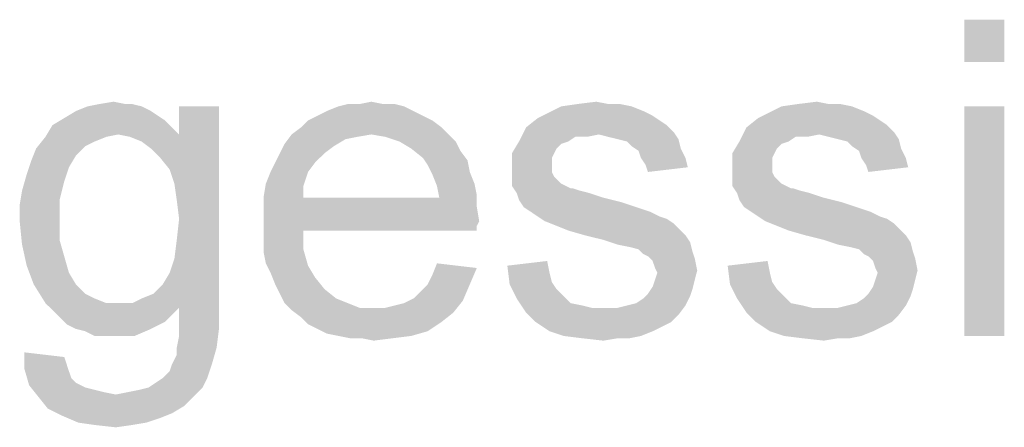
# Model space of a CAD drawing. Units: millimetres. Extents: x 0 to 297, y 0 to 210.
# Drawn here: x 211 to 216, y 9 to 12 of the extents above; entities that cross this region are included whole.
import ezdxf

# ---------------------------------------------------------------- set-up
doc = ezdxf.new("R2010")
doc.units = ezdxf.units.MM
doc.header["$LTSCALE"] = 16.335
doc.layers.get('0').update_dxf_attribs({"linetype": 'CONTINUOUS'})

msp = doc.modelspace()

# ---------------------------------------------------------------- linework, layer by layer
at = {"color": 3, "linetype": 'Continuous'}
for points in [[(216.4825, 11.8), (216.2559, 11.56), (216.2559, 11.8)], [(216.2559, 11.56), (216.4825, 11.8), (216.4825, 11.56)], [(211.4825, 11.32), (211.5225, 11.32), (211.2692, 11.3067)], [(211.4825, 11.32), (211.2692, 11.3067), (211.3359, 11.32)], [(211.2692, 11.3067), (211.5225, 11.32), (211.5759, 11.3067)], [(211.3359, 11.32), (211.4159, 11.3333), (211.4825, 11.32)], [(212.9492, 11.32), (213.0159, 11.32), (212.6959, 11.3067)], [(212.8159, 11.32), (212.9492, 11.32), (212.6959, 11.3067)], [(212.8159, 11.32), (212.6959, 11.3067), (212.7492, 11.32)], [(212.6959, 11.3067), (213.0159, 11.32), (213.0692, 11.3067)], [(212.8159, 11.32), (212.8825, 11.3333), (212.9492, 11.32)], [(214.2292, 11.32), (214.2959, 11.32), (213.9625, 11.3067)], [(214.2292, 11.32), (213.9625, 11.3067), (214.0559, 11.32)], [(213.9625, 11.3067), (214.2959, 11.32), (214.3625, 11.3067)], [(214.0559, 11.32), (214.1625, 11.3333), (214.2292, 11.32)], [(215.4825, 11.32), (215.5492, 11.32), (215.2159, 11.3067)], [(215.4825, 11.32), (215.2159, 11.3067), (215.3092, 11.32)], [(215.2159, 11.3067), (215.5492, 11.32), (215.6159, 11.3067)], [(215.3092, 11.32), (215.4159, 11.3333), (215.4825, 11.32)], [(211.6292, 11.28), (211.6692, 11.2533), (211.1359, 11.24)], [(211.6292, 11.28), (211.1359, 11.24), (211.2025, 11.28)], [(211.5759, 11.3067), (211.2025, 11.28), (211.2692, 11.3067)], [(211.2025, 11.28), (211.5759, 11.3067), (211.6292, 11.28)], [(211.6825, 11.0133), (211.7892, 11.1467), (212.0159, 11.3067)], [(211.7359, 10.9467), (211.6825, 11.0133), (212.0159, 11.3067)], [(211.7625, 10.8667), (211.7359, 10.9467), (212.0159, 11.3067)], [(211.7759, 10.7733), (211.7625, 10.8667), (212.0159, 11.3067)], [(211.7625, 10.44), (211.7759, 10.5467), (212.0159, 11.3067)], [(211.7625, 10.44), (212.0159, 11.3067), (212.0159, 10.1733)], [(211.7892, 10.6667), (211.7759, 10.7733), (212.0159, 11.3067)], [(211.7759, 10.5467), (211.7892, 10.6667), (212.0159, 11.3067)], [(212.0159, 11.3067), (211.7892, 11.1467), (211.7892, 11.3067)], [(213.1225, 11.28), (212.5759, 11.2533), (212.6292, 11.28)], [(212.5759, 11.2533), (213.1225, 11.28), (213.1759, 11.2533)], [(213.0692, 11.3067), (212.6292, 11.28), (212.6959, 11.3067)], [(212.6292, 11.28), (213.0692, 11.3067), (213.1225, 11.28)], [(214.4825, 11.2533), (213.8292, 11.24), (213.8825, 11.2667)], [(214.3625, 11.3067), (214.4292, 11.28), (213.8825, 11.2667)], [(214.3625, 11.3067), (213.8825, 11.2667), (213.9625, 11.3067)], [(213.8825, 11.2667), (214.4292, 11.28), (214.4825, 11.2533)], [(215.7359, 11.2533), (215.0825, 11.24), (215.1359, 11.2667)], [(215.6159, 11.3067), (215.6825, 11.28), (215.1359, 11.2667)], [(215.6159, 11.3067), (215.1359, 11.2667), (215.2159, 11.3067)], [(215.1359, 11.2667), (215.6825, 11.28), (215.7359, 11.2533)], [(216.4825, 11.3067), (216.2559, 10), (216.2559, 11.3067)], [(216.2559, 10), (216.4825, 11.3067), (216.4825, 10)], [(211.7492, 11.1867), (211.0292, 11.1333), (211.0692, 11.2)], [(211.7092, 11.2267), (211.0692, 11.2), (211.1359, 11.24)], [(211.0692, 11.2), (211.7092, 11.2267), (211.7492, 11.1867)], [(211.1359, 11.24), (211.6692, 11.2533), (211.7092, 11.2267)], [(213.2292, 11.2267), (212.4825, 11.1867), (212.5225, 11.2267)], [(212.4825, 11.1867), (213.2292, 11.2267), (213.2825, 11.1867)], [(213.1759, 11.2533), (212.5225, 11.2267), (212.5759, 11.2533)], [(212.5225, 11.2267), (213.1759, 11.2533), (213.2292, 11.2267)], [(214.5225, 11.2267), (213.7625, 11.1867), (213.8292, 11.24)], [(214.5225, 11.2267), (214.5625, 11.2), (213.7625, 11.1867)], [(213.7625, 11.1867), (214.5625, 11.2), (214.6025, 11.16)], [(213.8292, 11.24), (214.4825, 11.2533), (214.5225, 11.2267)], [(215.7759, 11.2267), (215.0159, 11.1867), (215.0825, 11.24)], [(215.7759, 11.2267), (215.8159, 11.2), (215.0159, 11.1867)], [(215.0159, 11.1867), (215.8159, 11.2), (215.8559, 11.16)], [(215.0825, 11.24), (215.7359, 11.2533), (215.7759, 11.2267)], [(211.7492, 11.1867), (211.4425, 11.1467), (211.0292, 11.1333)], [(211.0292, 11.1333), (211.4425, 11.1467), (211.3759, 11.1333)], [(211.4425, 11.1467), (211.7492, 11.1867), (211.7892, 11.1467)], [(211.7892, 11.1467), (211.5092, 11.1333), (211.4425, 11.1467)], [(211.5759, 11.1067), (211.5092, 11.1333), (211.7892, 11.1467)], [(211.6292, 11.0667), (211.5759, 11.1067), (211.7892, 11.1467)], [(211.6825, 11.0133), (211.6292, 11.0667), (211.7892, 11.1467)], [(212.8825, 11.1467), (212.8025, 11.1333), (212.3892, 11.0933)], [(212.8825, 11.1467), (212.3892, 11.0933), (212.4292, 11.1467)], [(213.2825, 11.1867), (212.4292, 11.1467), (212.4825, 11.1867)], [(212.8825, 11.1467), (212.4292, 11.1467), (213.2825, 11.1867)], [(212.8825, 11.1467), (213.2825, 11.1867), (213.3225, 11.1467)], [(213.3225, 11.1467), (212.9625, 11.1333), (212.8825, 11.1467)], [(213.0425, 11.1067), (212.9625, 11.1333), (213.3225, 11.1467)], [(213.0425, 11.1067), (213.3225, 11.1467), (213.3625, 11.1067)], [(214.1759, 11.1467), (213.7225, 11.1067), (213.7625, 11.1867)], [(214.1759, 11.1467), (214.0425, 11.1333), (213.7225, 11.1067)], [(213.7625, 11.1867), (214.6025, 11.16), (214.1759, 11.1467)], [(214.0425, 11.1333), (214.1759, 11.1467), (214.1092, 11.1333)], [(214.2292, 11.1333), (214.1759, 11.1467), (214.6025, 11.16)], [(214.2825, 11.12), (214.2292, 11.1333), (214.6025, 11.16)], [(214.2825, 11.12), (214.6025, 11.16), (214.6292, 11.12)], [(215.4292, 11.1467), (214.9759, 11.1067), (215.0159, 11.1867)], [(215.4292, 11.1467), (215.2959, 11.1333), (214.9759, 11.1067)], [(215.0159, 11.1867), (215.8559, 11.16), (215.4292, 11.1467)], [(215.2959, 11.1333), (215.4292, 11.1467), (215.3625, 11.1333)], [(215.4825, 11.1333), (215.4292, 11.1467), (215.8559, 11.16)], [(215.5359, 11.12), (215.4825, 11.1333), (215.8559, 11.16)], [(215.5359, 11.12), (215.8559, 11.16), (215.8825, 11.12)], [(211.3759, 11.1333), (211.3092, 11.1067), (210.9759, 11.0667)], [(211.3759, 11.1333), (210.9759, 11.0667), (211.0292, 11.1333)], [(211.3092, 11.1067), (211.2559, 11.08), (210.9759, 11.0667)], [(212.6692, 11.08), (212.3625, 11.04), (212.3892, 11.0933)], [(212.8025, 11.1333), (212.7359, 11.12), (212.3892, 11.0933)], [(212.3892, 11.0933), (212.7359, 11.12), (212.6692, 11.08)], [(213.3625, 11.1067), (213.1092, 11.0667), (213.0425, 11.1067)], [(213.1092, 11.0667), (213.3625, 11.1067), (213.3892, 11.0533)], [(214.0025, 11.1067), (213.9625, 11.0933), (213.6825, 11.04)], [(214.0025, 11.1067), (213.6825, 11.04), (213.7225, 11.1067)], [(213.9625, 11.0933), (213.9359, 11.0667), (213.6825, 11.04)], [(213.7225, 11.1067), (214.0425, 11.1333), (214.0025, 11.1067)], [(214.6292, 11.12), (214.3359, 11.1067), (214.2825, 11.12)], [(214.3625, 11.08), (214.3359, 11.1067), (214.6292, 11.12)], [(214.3625, 11.08), (214.6292, 11.12), (214.6425, 11.0667)], [(215.2559, 11.1067), (215.2159, 11.0933), (214.9359, 11.04)], [(215.2559, 11.1067), (214.9359, 11.04), (214.9759, 11.1067)], [(215.2159, 11.0933), (215.1892, 11.0667), (214.9359, 11.04)], [(214.9759, 11.1067), (215.2959, 11.1333), (215.2559, 11.1067)], [(215.8825, 11.12), (215.5892, 11.1067), (215.5359, 11.12)], [(215.6159, 11.08), (215.5892, 11.1067), (215.8825, 11.12)], [(215.6159, 11.08), (215.8825, 11.12), (215.8959, 11.0667)], [(211.2025, 11.0267), (210.9492, 11), (210.9759, 11.0667)], [(210.9759, 11.0667), (211.2559, 11.08), (211.2025, 11.0267)], [(212.6159, 11.04), (212.3359, 10.9867), (212.3625, 11.04)], [(212.3359, 10.9867), (212.6159, 11.04), (212.5625, 10.9867)], [(212.3625, 11.04), (212.6692, 11.08), (212.6159, 11.04)], [(213.3892, 11.0533), (213.1759, 11.0133), (213.1092, 11.0667)], [(213.1759, 11.0133), (213.3892, 11.0533), (213.4292, 11)], [(213.6825, 11.04), (213.9359, 11.0667), (213.9225, 11.04)], [(213.9225, 11.04), (213.9092, 11.0133), (213.6825, 10.9467)], [(213.9225, 11.04), (213.6825, 10.9467), (213.6825, 11.04)], [(214.6425, 11.0667), (214.4025, 11.0533), (214.3625, 11.08)], [(214.4159, 11.0133), (214.4025, 11.0533), (214.6425, 11.0667)], [(214.4159, 11.0133), (214.6425, 11.0667), (214.6692, 11.0133)], [(214.9359, 11.04), (215.1892, 11.0667), (215.1759, 11.04)], [(215.1759, 11.04), (215.1625, 11.0133), (214.9359, 10.9467)], [(215.1759, 11.04), (214.9359, 10.9467), (214.9359, 11.04)], [(215.8959, 11.0667), (215.6559, 11.0533), (215.6159, 11.08)], [(215.6692, 11.0133), (215.6559, 11.0533), (215.8959, 11.0667)], [(215.6692, 11.0133), (215.8959, 11.0667), (215.9225, 11.0133)], [(211.1625, 10.96), (210.9225, 10.92), (210.9492, 11)], [(210.9492, 11), (211.2025, 11.0267), (211.1625, 10.96)], [(212.5625, 10.9867), (212.3092, 10.9333), (212.3359, 10.9867)], [(212.3092, 10.9333), (212.5625, 10.9867), (212.5225, 10.9333)], [(213.4292, 11), (213.2025, 10.9733), (213.1759, 11.0133)], [(213.2025, 10.9733), (213.4292, 11), (213.4425, 10.9333)], [(213.9092, 11.0133), (213.9092, 10.9733), (213.6825, 10.9467)], [(214.6692, 11.0133), (214.4425, 10.9733), (214.4159, 11.0133)], [(214.4425, 10.9733), (214.6692, 11.0133), (214.6825, 10.96)], [(215.1625, 11.0133), (215.1625, 10.9733), (214.9359, 10.9467)], [(215.9225, 11.0133), (215.6959, 10.9733), (215.6692, 11.0133)], [(215.6959, 10.9733), (215.9225, 11.0133), (215.9359, 10.96)], [(211.1359, 10.88), (210.8959, 10.8267), (210.9225, 10.92)], [(210.9225, 10.92), (211.1625, 10.96), (211.1359, 10.88)], [(212.5225, 10.9333), (212.2825, 10.8667), (212.3092, 10.9333)], [(212.2825, 10.8667), (212.5225, 10.9333), (212.4959, 10.8533)], [(213.4425, 10.9333), (213.2292, 10.92), (213.2025, 10.9733)], [(213.2292, 10.92), (213.4425, 10.9333), (213.4692, 10.8667)], [(213.4692, 10.8667), (213.2559, 10.8533), (213.2292, 10.92)], [(213.6825, 10.9467), (213.9092, 10.9733), (213.9092, 10.9333)], [(213.9092, 10.9333), (213.6825, 10.9067), (213.6825, 10.9467)], [(213.6825, 10.9067), (213.9092, 10.9333), (213.9225, 10.9067)], [(214.6825, 10.96), (214.4559, 10.9333), (214.4425, 10.9733)], [(214.9359, 10.9467), (215.1625, 10.9733), (215.1625, 10.9333)], [(215.1625, 10.9333), (214.9359, 10.9067), (214.9359, 10.9467)], [(214.9359, 10.9067), (215.1625, 10.9333), (215.1759, 10.9067)], [(215.9359, 10.96), (215.7092, 10.9333), (215.6959, 10.9733)], [(210.8959, 10.8267), (211.1359, 10.88), (211.1092, 10.7733)], [(212.4959, 10.8533), (212.2692, 10.7867), (212.2825, 10.8667)], [(213.2559, 10.8533), (213.4692, 10.8667), (213.4825, 10.8)], [(213.9225, 10.9067), (213.9625, 10.8667), (213.6825, 10.8533)], [(213.9225, 10.9067), (213.6825, 10.8533), (213.6825, 10.9067)], [(213.6825, 10.8533), (213.9625, 10.8667), (214.0159, 10.84)], [(215.1759, 10.9067), (215.2159, 10.8667), (214.9359, 10.8533)], [(215.1759, 10.9067), (214.9359, 10.8533), (214.9359, 10.9067)], [(214.9359, 10.8533), (215.2159, 10.8667), (215.2692, 10.84)], [(211.1092, 10.7733), (210.8825, 10.7467), (210.8959, 10.8267)], [(212.2692, 10.7867), (212.4959, 10.8533), (212.4959, 10.7867)], [(213.4825, 10.8), (213.2692, 10.7867), (213.2559, 10.8533)], [(214.0159, 10.84), (213.7092, 10.8133), (213.6825, 10.8533)], [(214.0292, 10.84), (214.0692, 10.8267), (213.7092, 10.8133)], [(214.0159, 10.84), (214.0292, 10.84), (213.7092, 10.8133)], [(213.7092, 10.8133), (214.0692, 10.8267), (214.1225, 10.8133)], [(214.1225, 10.8133), (213.7225, 10.7733), (213.7092, 10.8133)], [(214.1225, 10.8133), (214.2025, 10.7867), (213.7225, 10.7733)], [(215.2692, 10.84), (214.9625, 10.8133), (214.9359, 10.8533)], [(215.2825, 10.84), (215.3225, 10.8267), (214.9625, 10.8133)], [(215.2692, 10.84), (215.2825, 10.84), (214.9625, 10.8133)], [(214.9625, 10.8133), (215.3225, 10.8267), (215.3759, 10.8133)], [(215.3759, 10.8133), (214.9759, 10.7733), (214.9625, 10.8133)], [(215.3759, 10.8133), (215.4559, 10.7867), (214.9759, 10.7733)], [(210.8825, 10.7467), (211.1092, 10.7733), (211.1092, 10.6667)], [(213.2692, 10.7867), (213.4825, 10.7333), (212.2692, 10.72)], [(212.4959, 10.7867), (213.2692, 10.7867), (212.2692, 10.72)], [(212.4959, 10.7867), (212.2692, 10.72), (212.2692, 10.7867)], [(213.2692, 10.7867), (213.4825, 10.8), (213.4825, 10.7333)], [(213.7225, 10.7733), (214.2025, 10.7867), (214.3092, 10.76)], [(214.3092, 10.76), (213.7492, 10.7333), (213.7225, 10.7733)], [(213.7492, 10.7333), (214.3092, 10.76), (214.3892, 10.7333)], [(214.9759, 10.7733), (215.4559, 10.7867), (215.5625, 10.76)], [(215.5625, 10.76), (215.0025, 10.7333), (214.9759, 10.7733)], [(215.0025, 10.7333), (215.5625, 10.76), (215.6425, 10.7333)], [(211.1092, 10.6667), (210.8825, 10.6533), (210.8825, 10.7467)], [(212.2692, 10.72), (213.4825, 10.7333), (213.4959, 10.6533)], [(213.4959, 10.6533), (212.2692, 10.64), (212.2692, 10.72)], [(214.3892, 10.7333), (213.7892, 10.7067), (213.7492, 10.7333)], [(213.7892, 10.7067), (214.3892, 10.7333), (214.4692, 10.7067)], [(214.4692, 10.7067), (213.8292, 10.68), (213.7892, 10.7067)], [(213.8292, 10.68), (214.4692, 10.7067), (214.5225, 10.68)], [(215.6425, 10.7333), (215.0425, 10.7067), (215.0025, 10.7333)], [(215.0425, 10.7067), (215.6425, 10.7333), (215.7225, 10.7067)], [(215.7225, 10.7067), (215.0825, 10.68), (215.0425, 10.7067)], [(215.0825, 10.68), (215.7225, 10.7067), (215.7759, 10.68)], [(210.8825, 10.6533), (211.1092, 10.6667), (211.1092, 10.5467)], [(211.1092, 10.5467), (210.8959, 10.52), (210.8825, 10.6533)], [(212.2692, 10.64), (213.4959, 10.6533), (213.4825, 10.6267)], [(212.2692, 10.64), (213.4825, 10.6267), (212.4959, 10.6)], [(212.4959, 10.6), (212.2692, 10.56), (212.2692, 10.64)], [(214.5225, 10.68), (213.8692, 10.6533), (213.8292, 10.68)], [(214.5225, 10.68), (214.5625, 10.6667), (213.8692, 10.6533)], [(213.8692, 10.6533), (214.5625, 10.6667), (214.6025, 10.64)], [(214.6025, 10.64), (213.9359, 10.6267), (213.8692, 10.6533)], [(214.0025, 10.6), (213.9359, 10.6267), (214.6025, 10.64)], [(214.0025, 10.6), (214.6025, 10.64), (214.6425, 10.6)], [(215.7759, 10.68), (215.1225, 10.6533), (215.0825, 10.68)], [(215.7759, 10.68), (215.8159, 10.6667), (215.1225, 10.6533)], [(215.1225, 10.6533), (215.8159, 10.6667), (215.8559, 10.64)], [(215.8559, 10.64), (215.1892, 10.6267), (215.1225, 10.6533)], [(215.2559, 10.6), (215.1892, 10.6267), (215.8559, 10.64)], [(215.2559, 10.6), (215.8559, 10.64), (215.8959, 10.6)], [(212.2692, 10.56), (212.4959, 10.6), (212.4959, 10.4933)], [(212.4959, 10.6), (213.4825, 10.6267), (213.4825, 10.6)], [(214.6425, 10.6), (214.0959, 10.5733), (214.0025, 10.6)], [(214.0959, 10.5733), (214.6425, 10.6), (214.6692, 10.5733)], [(215.8959, 10.6), (215.3492, 10.5733), (215.2559, 10.6)], [(215.3492, 10.5733), (215.8959, 10.6), (215.9225, 10.5733)], [(210.8959, 10.52), (211.1092, 10.5467), (211.1359, 10.4533)], [(212.4959, 10.4933), (212.2692, 10.48), (212.2692, 10.56)], [(214.6692, 10.5733), (214.2025, 10.5467), (214.0959, 10.5733)], [(214.2025, 10.5467), (214.6692, 10.5733), (214.6959, 10.5333)], [(214.6959, 10.5333), (214.2825, 10.52), (214.2025, 10.5467)], [(214.3492, 10.5067), (214.2825, 10.52), (214.6959, 10.5333)], [(214.4025, 10.4933), (214.3492, 10.5067), (214.6959, 10.5333)], [(214.4025, 10.4933), (214.6959, 10.5333), (214.7092, 10.48)], [(215.9225, 10.5733), (215.4559, 10.5467), (215.3492, 10.5733)], [(215.4559, 10.5467), (215.9225, 10.5733), (215.9492, 10.5333)], [(215.9492, 10.5333), (215.5359, 10.52), (215.4559, 10.5467)], [(215.6025, 10.5067), (215.5359, 10.52), (215.9492, 10.5333)], [(215.6559, 10.4933), (215.6025, 10.5067), (215.9492, 10.5333)], [(215.6559, 10.4933), (215.9492, 10.5333), (215.9625, 10.48)], [(211.1359, 10.4533), (210.9225, 10.4), (210.8959, 10.52)], [(212.2825, 10.4133), (212.2692, 10.48), (212.4959, 10.4933)], [(212.2825, 10.4133), (212.4959, 10.4933), (212.5225, 10.4)], [(214.7092, 10.48), (214.4292, 10.4667), (214.4025, 10.4933)], [(214.4559, 10.4533), (214.4292, 10.4667), (214.7092, 10.48)], [(214.4559, 10.4533), (214.7092, 10.48), (214.7225, 10.44)], [(215.9625, 10.48), (215.6825, 10.4667), (215.6559, 10.4933)], [(215.7092, 10.4533), (215.6825, 10.4667), (215.9625, 10.48)], [(215.7092, 10.4533), (215.9625, 10.48), (215.9759, 10.44)], [(210.9225, 10.4), (211.1359, 10.4533), (211.1625, 10.36)], [(212.0159, 10.1733), (211.7359, 10.36), (211.7625, 10.44)], [(213.6559, 10.4), (213.8825, 10.4267), (213.8959, 10.36)], [(214.7225, 10.44), (214.4825, 10.4267), (214.4559, 10.4533)], [(214.4959, 10.3867), (214.4825, 10.4267), (214.7225, 10.44)], [(214.4959, 10.3867), (214.7225, 10.44), (214.7359, 10.3733)], [(214.9092, 10.4), (215.1359, 10.4267), (215.1492, 10.36)], [(215.9759, 10.44), (215.7359, 10.4267), (215.7092, 10.4533)], [(215.7492, 10.3867), (215.7359, 10.4267), (215.9759, 10.44)], [(215.7492, 10.3867), (215.9759, 10.44), (215.9892, 10.3733)], [(211.1625, 10.36), (210.9625, 10.2933), (210.9225, 10.4)], [(210.9625, 10.2933), (211.1625, 10.36), (211.2025, 10.2933)], [(212.0159, 10.1733), (211.6959, 10.2933), (211.7359, 10.36)], [(212.5225, 10.4), (212.3092, 10.36), (212.2825, 10.4133)], [(212.3092, 10.36), (212.5225, 10.4), (212.5625, 10.3333)], [(212.5625, 10.3333), (212.3359, 10.2933), (212.3092, 10.36)], [(213.2025, 10.2933), (213.2292, 10.3467), (213.4825, 10.3867)], [(213.2025, 10.2933), (213.4825, 10.3867), (213.4425, 10.2933)], [(213.4825, 10.3867), (213.2292, 10.3467), (213.2559, 10.4133)], [(213.8959, 10.36), (213.6692, 10.2933), (213.6559, 10.4)], [(213.8959, 10.36), (213.9092, 10.3067), (213.6692, 10.2933)], [(214.7359, 10.3733), (214.5092, 10.36), (214.4959, 10.3867)], [(214.4959, 10.32), (214.5092, 10.36), (214.7359, 10.3733)], [(214.4959, 10.32), (214.7359, 10.3733), (214.7225, 10.32)], [(215.1492, 10.36), (214.9225, 10.2933), (214.9092, 10.4)], [(215.1492, 10.36), (215.1625, 10.3067), (214.9225, 10.2933)], [(215.9892, 10.3733), (215.7625, 10.36), (215.7492, 10.3867)], [(215.7492, 10.32), (215.7625, 10.36), (215.9892, 10.3733)], [(215.7492, 10.32), (215.9892, 10.3733), (215.9759, 10.32)], [(212.3359, 10.2933), (212.5625, 10.3333), (212.6159, 10.2667)], [(213.6692, 10.2933), (213.9092, 10.3067), (213.9359, 10.2667)], [(214.7225, 10.32), (214.4825, 10.28), (214.4959, 10.32)], [(214.4825, 10.28), (214.7225, 10.32), (214.7092, 10.2667)], [(214.9225, 10.2933), (215.1625, 10.3067), (215.1892, 10.2667)], [(215.9759, 10.32), (215.7359, 10.28), (215.7492, 10.32)], [(215.7359, 10.28), (215.9759, 10.32), (215.9625, 10.2667)], [(211.2025, 10.2933), (211.0292, 10.1867), (210.9625, 10.2933)], [(211.2025, 10.2933), (211.2559, 10.24), (211.0292, 10.1867)], [(212.0159, 10.1733), (211.6425, 10.24), (211.6959, 10.2933)], [(212.6159, 10.2667), (212.3625, 10.24), (212.3359, 10.2933)], [(212.3625, 10.24), (212.6159, 10.2667), (212.6825, 10.2133)], [(213.1225, 10.2133), (213.1625, 10.2533), (213.4425, 10.2933)], [(213.1225, 10.2133), (213.4425, 10.2933), (213.4025, 10.2)], [(213.4425, 10.2933), (213.1625, 10.2533), (213.2025, 10.2933)], [(213.9359, 10.2667), (213.7092, 10.2133), (213.6692, 10.2933)], [(213.9359, 10.2667), (213.9759, 10.2267), (213.7092, 10.2133)], [(214.7092, 10.2667), (214.4559, 10.24), (214.4825, 10.28)], [(214.4559, 10.24), (214.7092, 10.2667), (214.6959, 10.2267)], [(215.1892, 10.2667), (214.9625, 10.2133), (214.9225, 10.2933)], [(215.1892, 10.2667), (215.2292, 10.2267), (214.9625, 10.2133)], [(215.9625, 10.2667), (215.7092, 10.24), (215.7359, 10.28)], [(215.7092, 10.24), (215.9625, 10.2667), (215.9492, 10.2267)], [(211.2559, 10.24), (211.3092, 10.2133), (211.0292, 10.1867)], [(211.0292, 10.1867), (211.3092, 10.2133), (211.3759, 10.1867)], [(211.5225, 10.1867), (211.5759, 10.2133), (211.6425, 10.24)], [(212.0159, 10.1733), (211.5225, 10.1867), (211.6425, 10.24)], [(212.6825, 10.2133), (212.3892, 10.1867), (212.3625, 10.24)], [(212.3892, 10.1867), (212.6825, 10.2133), (212.7492, 10.1867)], [(212.9625, 10.16), (213.0159, 10.1733), (213.4025, 10.2)], [(212.9625, 10.16), (213.4025, 10.2), (213.3492, 10.1333)], [(213.0159, 10.1733), (213.0692, 10.1867), (213.4025, 10.2)], [(213.4025, 10.2), (213.0692, 10.1867), (213.1225, 10.2133)], [(213.7092, 10.2133), (213.9759, 10.2267), (214.0159, 10.1867)], [(214.0159, 10.1867), (213.7625, 10.1333), (213.7092, 10.2133)], [(214.3359, 10.1733), (214.3892, 10.1867), (214.6959, 10.2267)], [(214.3359, 10.1733), (214.6959, 10.2267), (214.6692, 10.1733)], [(214.3892, 10.1867), (214.4292, 10.2133), (214.6959, 10.2267)], [(214.6959, 10.2267), (214.4292, 10.2133), (214.4559, 10.24)], [(214.9625, 10.2133), (215.2292, 10.2267), (215.2692, 10.1867)], [(215.2692, 10.1867), (215.0159, 10.1333), (214.9625, 10.2133)], [(215.5892, 10.1733), (215.6425, 10.1867), (215.9492, 10.2267)], [(215.5892, 10.1733), (215.9492, 10.2267), (215.9225, 10.1733)], [(215.6425, 10.1867), (215.6825, 10.2133), (215.9492, 10.2267)], [(215.9492, 10.2267), (215.6825, 10.2133), (215.7092, 10.24)], [(211.3759, 10.1867), (211.0692, 10.1467), (211.0292, 10.1867)], [(211.5225, 10.1867), (212.0159, 10.1733), (211.0692, 10.1467)], [(211.4425, 10.1867), (211.5225, 10.1867), (211.0692, 10.1467)], [(211.3759, 10.1867), (211.4425, 10.1867), (211.0692, 10.1467)], [(212.0159, 10.1733), (211.7892, 10.16), (211.0692, 10.1467)], [(211.1092, 10.1067), (211.0692, 10.1467), (211.7892, 10.16)], [(211.1092, 10.1067), (211.7892, 10.16), (211.7092, 10.08)], [(211.7892, 10.0533), (211.7892, 10.16), (212.0159, 10.1733)], [(211.7892, 10.0533), (212.0159, 10.1733), (212.0159, 10.04)], [(212.7492, 10.1867), (212.4292, 10.1467), (212.3892, 10.1867)], [(212.7492, 10.1867), (212.8159, 10.16), (212.4292, 10.1467)], [(212.8959, 10.16), (212.9625, 10.16), (212.4292, 10.1467)], [(212.8159, 10.16), (212.8959, 10.16), (212.4292, 10.1467)], [(213.3492, 10.1333), (212.4292, 10.1467), (212.9625, 10.16)], [(213.3492, 10.1333), (212.4825, 10.1067), (212.4292, 10.1467)], [(214.0159, 10.1867), (214.0825, 10.1733), (213.7625, 10.1333)], [(214.0825, 10.1733), (214.1359, 10.16), (213.7625, 10.1333)], [(213.7625, 10.1333), (214.2825, 10.16), (214.6692, 10.1733)], [(213.7625, 10.1333), (214.6692, 10.1733), (214.6292, 10.12)], [(214.2025, 10.16), (214.2825, 10.16), (213.7625, 10.1333)], [(214.1359, 10.16), (214.2025, 10.16), (213.7625, 10.1333)], [(214.6692, 10.1733), (214.2825, 10.16), (214.3359, 10.1733)], [(215.2692, 10.1867), (215.3359, 10.1733), (215.0159, 10.1333)], [(215.3359, 10.1733), (215.3892, 10.16), (215.0159, 10.1333)], [(215.0159, 10.1333), (215.5359, 10.16), (215.9225, 10.1733)], [(215.0159, 10.1333), (215.9225, 10.1733), (215.8825, 10.12)], [(215.4559, 10.16), (215.5359, 10.16), (215.0159, 10.1333)], [(215.3892, 10.16), (215.4559, 10.16), (215.0159, 10.1333)], [(215.9225, 10.1733), (215.5359, 10.16), (215.5892, 10.1733)], [(211.7092, 10.08), (211.1492, 10.0667), (211.1092, 10.1067)], [(211.2025, 10.04), (211.1492, 10.0667), (211.7092, 10.08)], [(211.2025, 10.04), (211.7092, 10.08), (211.6292, 10.04)], [(212.4825, 10.1067), (213.3492, 10.1333), (213.2825, 10.08)], [(213.2825, 10.08), (212.5225, 10.0667), (212.4825, 10.1067)], [(212.5759, 10.04), (212.5225, 10.0667), (213.2825, 10.08)], [(212.5759, 10.04), (213.2825, 10.08), (213.2025, 10.0267)], [(214.6292, 10.12), (213.8159, 10.08), (213.7625, 10.1333)], [(213.8159, 10.08), (214.6292, 10.12), (214.5892, 10.08)], [(214.5892, 10.08), (213.8959, 10.0267), (213.8159, 10.08)], [(214.5892, 10.08), (214.5359, 10.0533), (213.8959, 10.0267)], [(215.8825, 10.12), (215.0692, 10.08), (215.0159, 10.1333)], [(215.0692, 10.08), (215.8825, 10.12), (215.8425, 10.08)], [(215.8425, 10.08), (215.1492, 10.0267), (215.0692, 10.08)], [(215.8425, 10.08), (215.7892, 10.0533), (215.1492, 10.0267)], [(211.6292, 10.04), (211.2559, 10.0267), (211.2025, 10.04)], [(211.3092, 10), (211.2559, 10.0267), (211.6292, 10.04)], [(211.3759, 10), (211.3092, 10), (211.6292, 10.04)], [(211.4292, 10), (211.3759, 10), (211.6292, 10.04)], [(211.4292, 10), (211.6292, 10.04), (211.5359, 10)], [(211.7759, 9.9333), (211.7892, 10), (212.0159, 10.04)], [(211.7759, 9.9333), (212.0159, 10.04), (212.0025, 9.9333)], [(212.0159, 10.04), (211.7892, 10), (211.7892, 10.0533)], [(213.2025, 10.0267), (212.6292, 10.0133), (212.5759, 10.04)], [(212.6959, 10), (212.6292, 10.0133), (213.2025, 10.0267)], [(212.6959, 10), (213.2025, 10.0267), (213.1092, 10)], [(213.8959, 10.0267), (214.5359, 10.0533), (214.4825, 10.0267)], [(214.4825, 10.0267), (213.9759, 10), (213.8959, 10.0267)], [(213.9759, 10), (214.4825, 10.0267), (214.4159, 10)], [(215.1492, 10.0267), (215.7892, 10.0533), (215.7359, 10.0267)], [(215.7359, 10.0267), (215.2292, 10), (215.1492, 10.0267)], [(215.2292, 10), (215.7359, 10.0267), (215.6692, 10)], [(213.1092, 10), (212.7625, 9.9867), (212.6959, 10)], [(212.8292, 9.9867), (212.7625, 9.9867), (213.1092, 10)], [(212.8292, 9.9867), (213.1092, 10), (213.0025, 9.9867)], [(213.0025, 9.9867), (212.8959, 9.9733), (212.8292, 9.9867)], [(214.4159, 10), (214.0825, 9.9867), (213.9759, 10)], [(214.2825, 9.9867), (214.0825, 9.9867), (214.4159, 10)], [(214.2825, 9.9867), (214.2025, 9.9733), (214.0825, 9.9867)], [(214.2825, 9.9867), (214.4159, 10), (214.3492, 9.9867)], [(215.6692, 10), (215.3359, 9.9867), (215.2292, 10)], [(215.5359, 9.9867), (215.3359, 9.9867), (215.6692, 10)], [(215.5359, 9.9867), (215.4559, 9.9733), (215.3359, 9.9867)], [(215.5359, 9.9867), (215.6692, 10), (215.6025, 9.9867)], [(211.7492, 9.84), (211.7759, 9.8933), (212.0025, 9.9333)], [(211.7492, 9.84), (212.0025, 9.9333), (211.9759, 9.84)], [(212.0025, 9.9333), (211.7759, 9.8933), (211.7759, 9.9333)], [(211.1359, 9.88), (210.9092, 9.8133), (210.9092, 9.9067)], [(211.1359, 9.88), (211.1492, 9.84), (210.9092, 9.8133)], [(210.9092, 9.8133), (211.1492, 9.84), (211.1625, 9.8)], [(211.1625, 9.8), (210.9359, 9.72), (210.9092, 9.8133)], [(211.6959, 9.76), (211.7359, 9.8), (211.9759, 9.84)], [(211.6959, 9.76), (211.9759, 9.84), (211.9492, 9.76)], [(211.9759, 9.84), (211.7359, 9.8), (211.7492, 9.84)], [(211.1625, 9.8), (211.1759, 9.76), (210.9359, 9.72)], [(211.1759, 9.76), (211.2025, 9.7333), (210.9359, 9.72)], [(211.6159, 9.7067), (211.6559, 9.7333), (211.9492, 9.76)], [(211.6159, 9.7067), (211.9492, 9.76), (211.9225, 9.7067)], [(211.9492, 9.76), (211.6559, 9.7333), (211.6959, 9.76)], [(210.9359, 9.72), (211.2025, 9.7333), (211.2559, 9.7067)], [(211.2559, 9.7067), (210.9892, 9.6533), (210.9359, 9.72)], [(211.2559, 9.7067), (211.3092, 9.6933), (210.9892, 9.6533)], [(211.3092, 9.6933), (211.3625, 9.68), (210.9892, 9.6533)], [(211.4292, 9.6667), (211.4959, 9.68), (211.9225, 9.7067)], [(211.4292, 9.6667), (211.9225, 9.7067), (211.8692, 9.6533)], [(211.4959, 9.68), (211.5625, 9.6933), (211.9225, 9.7067)], [(211.9225, 9.7067), (211.5625, 9.6933), (211.6159, 9.7067)], [(211.3625, 9.68), (211.4292, 9.6667), (210.9892, 9.6533)], [(211.8692, 9.6533), (210.9892, 9.6533), (211.4292, 9.6667)], [(211.8692, 9.6533), (211.0425, 9.5867), (210.9892, 9.6533)], [(211.8692, 9.6533), (211.8159, 9.6), (211.0425, 9.5867)], [(211.0425, 9.5867), (211.8159, 9.6), (211.7492, 9.56)], [(211.7492, 9.56), (211.1225, 9.5467), (211.0425, 9.5867)], [(211.1225, 9.5467), (211.7492, 9.56), (211.6825, 9.5333)], [(211.6825, 9.5333), (211.2159, 9.5067), (211.1225, 9.5467)], [(211.2159, 9.5067), (211.6825, 9.5333), (211.6025, 9.5067)], [(211.6025, 9.5067), (211.3092, 9.4933), (211.2159, 9.5067)], [(211.3092, 9.4933), (211.6025, 9.5067), (211.5225, 9.4933)], [(211.5225, 9.4933), (211.4292, 9.48), (211.3092, 9.4933)]]:
    msp.add_solid(points, dxfattribs=at)

doc.saveas('drawing.dxf')
